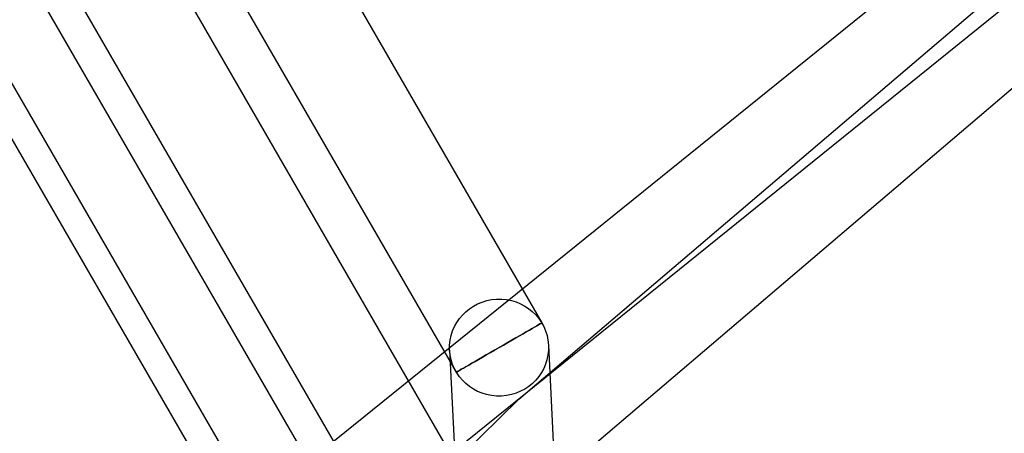
# Model space of a CAD drawing. Units: millimetres. Extents: x -10025 to 6025, y -4331 to 4123.
# Drawn here: x 2932 to 3121, y 1557 to 1637 of the extents above; entities that cross this region are included whole.
import ezdxf

# ---------------------------------------------------------------- set-up
doc = ezdxf.new("R2010")
doc.units = ezdxf.units.MM
doc.header["$LTSCALE"] = 20
doc.layers.add('2d', color=230, linetype='Continuous')

msp = doc.modelspace()

# ---------------------------------------------------------------- linework, layer by layer
at = {"layer": '2d'}
for p, q in [((3088.56, 1425.21), (2773.56, 1970.8)), ((3061, 1398.2), (2736.39, 1960.44)), ((3051.58, 1403.85), (2736.58, 1949.45)), ((2807.96, 1874.62), (3022.46, 1503.09)), ((3017.18, 1500.04), (2802.68, 1871.57)), ((2883.26, 1836.2), (3031.98, 1578.62)), ((2866.81, 1826.7), (3015.53, 1569.12)), ((2939.57, 1513.56), (3317.27, 1818.75)), ((2950, 1501.41), (3327.33, 1806.3)), ((3027.54, 1563.96), (3311.41, 1806.12)), ((3038.34, 1552.14), (3321.8, 1793.94)), ((3033.24, 1574.34), (3037.18, 1494.45)), ((3014.26, 1573.4), (3018.2, 1493.52)), ((2595.16, 1140.52), (3027.53, 1563.95))]:
    msp.add_line(p, q, dxfattribs=at)
for major_axis, ratio in [((9.49, 0.47), 0.981387), ((8.23, 4.75), 0.000079)]:
    msp.add_ellipse((3023.75, 1573.87), major_axis=major_axis, ratio=ratio, dxfattribs=at)
msp.add_ellipse((3032.94, 1558.05), major_axis=(-5.4, 5.91), ratio=0.108232, start_param=6.279466, end_param=6.286904, dxfattribs=at)

doc.saveas('drawing.dxf')
